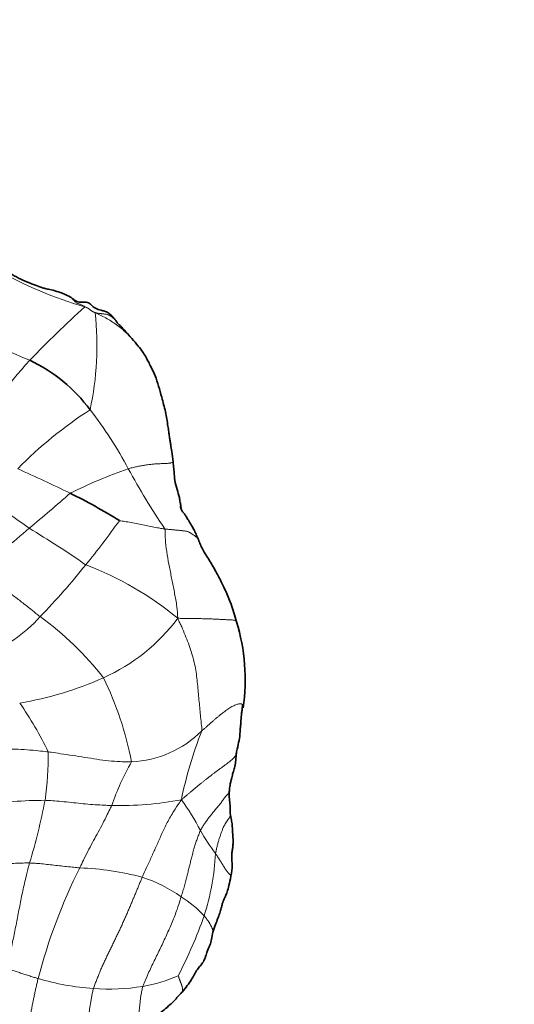
# Model space of a CAD drawing. Units: millimetres. Extents: x 0 to 1418, y 0 to 1205.
# Drawn here: x 681 to 709, y 639 to 695 of the extents above; entities that cross this region are included whole.
import ezdxf
from ezdxf import colors
from ezdxf.entities.mleader import LeaderData, LeaderLine
from ezdxf.math import Vec2, Vec3

# ---------------------------------------------------------------- set-up
doc = ezdxf.new("R2010")
doc.units = ezdxf.units.MM
doc.layers.add('DV1_Défaut', color=7, linetype='Continuous')
doc.layers.add('Défaut', color=7, linetype='Continuous')

# ---------------------------------------------------------------- blocks, each defined once
blk = doc.blocks.new('_DOT')
at = {"color": 0}
blk.add_line((0, 0), (-1, 0), dxfattribs=at)
at = {"color": 0, "const_width": 0.333}
blk.add_lwpolyline([(-0.1665, 0, 1), (0.1665, 0, 1)], format="xyb", close=True, dxfattribs=at)
blk = doc.blocks.new('SE')
at = {"layer": 'DV1_Défaut', "color": 7, "linetype": 'Continuous', "lineweight": 18}
for centre, radius, start, end in [((690.37, 699.93), 21.725, 239.7688, 254.2172), ((722.02, 637.057), 56.32, 131.8265, 136.2893), ((667.995, 676.792), 17.153, 347.7137, 6.3407), ((690.246, 697.916), 23.691, 236.9191, 247.8391), ((714.874, 645.832), 45.112, 138.0747, 145.4246), ((698.22, 652.384), 24.743, 122.9694, 135.3332), ((667.312, 659.417), 22.196, 27.8224, 38.1957), ((631.822, 561.397), 118.861, 64.16586, 65.75912), ((696.348, 642.761), 28.606, 109.1965, 116.4238), ((726.417, 691.338), 44.98, 208.6432, 213.767), ((630.142, 728.547), 80.498, 309.43758, 311.6296), ((667.506, 647.871), 23.068, 53.345, 60.2835), ((653.723, 689.784), 39.969, 320.3689, 324.9143), ((666.103, 683.299), 22.729, 302.5292, 311.8824), ((653.596, 620.002), 54.008, 55.0886, 59.1673), ((656.622, 686.219), 35.473, 315.4424, 321.8187), ((678.024, 647.099), 18.373, 50.2846, 69.3424), ((675.813, 666.704), 8.119, 290.2996, 318.546), ((671.519, 646.934), 17.747, 37.8922, 54.2098), ((681.123, 667.669), 10.774, 294.1093, 323.3179), ((677.272, 676.539), 20.445, 279.7549, 293.8055), ((668.445, 649.478), 19.014, 10.7778, 26.0708), ((663.435, 644.4), 21.05, 25.9209, 34.7234), ((686.847, 659.119), 6.092, 272.5991, 314.8607), ((712.118, 646.427), 22.584, 158.2354, 168.659), ((663.127, 653.47), 19.241, 352.1232, 0.3894), ((700.35, 645.525), 15.209, 150.416, 160.7527), ((682.365, 620.604), 30.23, 90.3389, 97.2257), ((644.854, 658.18), 38.048, 343.3124, 348.867), ((686.385, 670.015), 19.481, 268.8401, 280.6203), ((677.67, 642.037), 15.146, 27.8422, 35.6647), ((702.341, 655.548), 12.986, 209.7153, 216.6681), ((677.716, 648.558), 14.23, 342.3207, 356.917), ((712.821, 632.594), 32.06, 153.353, 165.4406), ((683.711, 631.73), 15.249, 74.7021, 88.2883), ((685.247, 638.689), 8.139, 54.6315, 72.2099), ((686.137, 639.376), 7.072, 43.4217, 57.2893), ((666.958, 652.748), 25.762, 332.3975, 340.7097), ((686.305, 648.729), 8.651, 279.7489, 293.7434), ((685.934, 654.553), 14.504, 253.3993, 266.0847), ((685.854, 651.888), 11.84, 265.5921, 279.3099)]:
    blk.add_arc(centre, radius, start, end, dxfattribs=at)
at = {"layer": 'DV1_Défaut', "color": 7, "linetype": 'Continuous', "lineweight": 35}
for centre, radius, start, end in [((677.444, 667.761), 9.078, 36.3519, 64.7995), ((670.104, 640.844), 30.672, 57.8423, 63.8584), ((682.301, 657.721), 11.319, 351.8435, 17.0191)]:
    blk.add_arc(centre, radius, start, end, dxfattribs=at)
for points, knots in [([(683.633, 679.587), (683.509, 679.653), (683.309, 679.76), (682.93, 679.888), (682.586, 679.992), (682.271, 680.049), (681.97, 680.13), (681.618, 680.264), (681.16, 680.44), (680.662, 680.647), (680.258, 680.916), (679.899, 681.148), (679.549, 681.331), (679.24, 681.512), (678.991, 681.681), (678.882, 681.75), (678.818, 681.79)], [0, 0, 0, 0, 0.071197, 0.135525, 0.217721, 0.272255, 0.312755, 0.391329, 0.481627, 0.586557, 0.689577, 0.751311, 0.825174, 0.909785, 0.955031, 1, 1, 1, 1]), ([(686.21, 678.267), (686.167, 678.317), (686.101, 678.396), (685.963, 678.543), (685.809, 678.697), (685.59, 678.788), (685.333, 678.832), (685.05, 678.923), (684.873, 679.099), (684.728, 679.224), (684.554, 679.31), (684.345, 679.287), (684.148, 679.285), (684.023, 679.32), (683.935, 679.364), (683.86, 679.413), (683.783, 679.47), (683.701, 679.533), (683.659, 679.566), (683.632, 679.587)], [0, 0, 0, 0, 0.05717, 0.106664, 0.193202, 0.267131, 0.334464, 0.449909, 0.556501, 0.604239, 0.646967, 0.744929, 0.80629, 0.858592, 0.876645, 0.901811, 0.944808, 0.969958, 1, 1, 1, 1]), ([(687.132, 677.23), (687.077, 677.291), (686.917, 677.47), (686.681, 677.743), (686.457, 677.964), (686.351, 678.078), (686.288, 678.146), (686.241, 678.214), (686.221, 678.247), (686.21, 678.267)], [0, 0, 0, 0, 0.161353, 0.55227, 0.742968, 0.828812, 0.899851, 0.947888, 1, 1, 1, 1]), ([(689.497, 670.159), (689.472, 670.379), (689.438, 670.689), (689.372, 671.094), (689.329, 671.372), (689.293, 671.617), (689.252, 671.896), (689.181, 672.37), (689.079, 673.043), (688.865, 673.794), (688.675, 674.489), (688.494, 675.084), (688.27, 675.533), (688.098, 675.876), (687.952, 676.15), (687.766, 676.458), (687.483, 676.825), (687.274, 677.068), (687.135, 677.226)], [0, 0, 0, 0, 0.082421, 0.138461, 0.17026, 0.202653, 0.240053, 0.282658, 0.389977, 0.499477, 0.583203, 0.662405, 0.737456, 0.777128, 0.811935, 0.857473, 0.92109, 1, 1, 1, 1]), ([(689.951, 667.568), (689.952, 667.568), (689.952, 667.569), (689.953, 667.57), (689.954, 667.576), (689.953, 667.585), (689.951, 667.601), (689.934, 667.693), (689.898, 667.872), (689.855, 668.198), (689.717, 668.617), (689.598, 669.049), (689.567, 669.459), (689.536, 669.81), (689.512, 670.024), (689.497, 670.158)], [0, 0, 0, 0, 0.001014, 0.004482, 0.007783, 0.011319, 0.015426, 0.026126, 0.109128, 0.215863, 0.398316, 0.609504, 0.730191, 0.858583, 1, 1, 1, 1]), ([(690.945, 665.73), (690.898, 665.844), (690.823, 666.028), (690.691, 666.304), (690.541, 666.566), (690.39, 666.811), (690.255, 667.031), (690.156, 667.182), (690.096, 667.27), (690.059, 667.308), (690.038, 667.312), (690.002, 667.38), (689.967, 667.469), (689.941, 667.545), (689.927, 667.588), (689.92, 667.612), (689.917, 667.621), (689.916, 667.626), (689.915, 667.629), (689.915, 667.632), (689.915, 667.632), (689.915, 667.632)], [0, 0, 0, 0, 0.1378461, 0.2627553, 0.3743323, 0.5168506, 0.6292684, 0.7120625, 0.7666586, 0.7847321, 0.8258822, 0.8768265, 0.9311709, 0.9597513, 0.9794345, 0.9860066, 0.9887059, 0.991183, 0.9936208, 0.996211, 1, 1, 1, 1]), ([(693.125, 661.034), (693.018, 661.403), (692.818, 662.078), (692.407, 663.024), (691.983, 663.842), (691.603, 664.517), (691.251, 665.026), (691.054, 665.446), (690.985, 665.623), (690.945, 665.73)], [0, 0, 0, 0, 0.201829, 0.436257, 0.581528, 0.736516, 0.88135, 0.940227, 1, 1, 1, 1]), ([(693.096, 653.458), (693.143, 653.666), (693.206, 653.98), (693.321, 654.441), (693.324, 654.783), (693.35, 655.025), (693.363, 655.193), (693.378, 655.453), (693.408, 655.747), (693.442, 656), (693.459, 656.156), (693.465, 656.223), (693.469, 656.263)], [0, 0, 0, 0, 0.201379, 0.362401, 0.482726, 0.562801, 0.612443, 0.69283, 0.839617, 0.924352, 0.96114, 1, 1, 1, 1]), ([(693.47, 656.261), (693.474, 656.25), (693.485, 656.219), (693.497, 656.173), (693.503, 656.137), (693.505, 656.127)], [0, 0, 0, 0, 0.310684, 0.795386, 1, 1, 1, 1]), ([(692.713, 651.32), (692.717, 651.395), (692.724, 651.515), (692.754, 651.731), (692.799, 651.927), (692.849, 652.112), (692.895, 652.292), (692.947, 652.512), (693.051, 652.786), (693.073, 653.154), (693.107, 653.393), (693.124, 653.548)], [0, 0, 0, 0, 0.088778, 0.170942, 0.28344, 0.362332, 0.429681, 0.529477, 0.657999, 0.814454, 1, 1, 1, 1]), ([(693.124, 653.547), (693.124, 653.545), (693.115, 653.515), (693.106, 653.485), (693.096, 653.458)], [0, 0, 0, 0, 0.081423, 1, 1, 1, 1]), ([(692.77, 650.08), (692.765, 650.174), (692.753, 650.346), (692.755, 650.664), (692.713, 650.939), (692.704, 651.167), (692.71, 651.268), (692.713, 651.321)], [0, 0, 0, 0, 0.205978, 0.44236, 0.740241, 0.884727, 1, 1, 1, 1]), ([(692.801, 646.495), (692.844, 646.731), (692.916, 647.075), (692.837, 647.521), (692.857, 647.832), (692.907, 648.092), (692.93, 648.378), (692.926, 648.718), (692.899, 649.01), (692.885, 649.247), (692.882, 649.456), (692.82, 649.743), (692.792, 649.943), (692.77, 650.08)], [0, 0, 0, 0, 0.178042, 0.304782, 0.378375, 0.446542, 0.526653, 0.626451, 0.729838, 0.775915, 0.827506, 0.900685, 1, 1, 1, 1]), ([(691.765, 643.308), (691.827, 643.468), (691.924, 643.712), (692.047, 644.08), (692.171, 644.389), (692.253, 644.665), (692.302, 644.901), (692.363, 645.077), (692.424, 645.217), (692.505, 645.386), (692.608, 645.633), (692.704, 646.017), (692.764, 646.302), (692.801, 646.495)], [0, 0, 0, 0, 0.128736, 0.235023, 0.321623, 0.410372, 0.488181, 0.540295, 0.58702, 0.635374, 0.717952, 0.83956, 1, 1, 1, 1]), ([(690.011, 639.873), (690.123, 640.009), (690.296, 640.222), (690.538, 640.568), (690.724, 640.886), (690.871, 641.169), (691.056, 641.384), (691.211, 641.568), (691.306, 641.758), (691.373, 641.958), (691.459, 642.234), (691.607, 642.545), (691.714, 642.922), (691.746, 643.158), (691.765, 643.308)], [0, 0, 0, 0, 0.132053, 0.24318, 0.332423, 0.417118, 0.485562, 0.555186, 0.59081, 0.638124, 0.712319, 0.807543, 0.89681, 1, 1, 1, 1]), ([(687.32, 637.652), (687.477, 637.771), (687.747, 637.977), (688.212, 638.304), (688.616, 638.572), (688.988, 638.86), (689.294, 639.126), (689.558, 639.386), (689.78, 639.622), (689.923, 639.777), (690.008, 639.869)], [0, 0, 0, 0, 0.147796, 0.302587, 0.463256, 0.589889, 0.722132, 0.813062, 0.905483, 1, 1, 1, 1])]:
    blk.add_open_spline(points, degree=3, knots=knots, dxfattribs=at)
at = {"layer": 'DV1_Défaut', "color": 7, "linetype": 'Continuous', "lineweight": 18}
for points, knots in [([(684.461, 679.024), (684.464, 679.038), (684.412, 679.066), (684.335, 679.104), (684.259, 679.139), (684.185, 679.17), (684.112, 679.197), (684.04, 679.224), (683.97, 679.261), (683.903, 679.314), (683.842, 679.38), (683.782, 679.451), (683.72, 679.519), (683.669, 679.563), (683.638, 679.584), (683.631, 679.588)], [0, 0, 0, 0, 0.081633, 0.163265, 0.244898, 0.326531, 0.408163, 0.489796, 0.571429, 0.653061, 0.734694, 0.816327, 0.897959, 0.979592, 1, 1, 1, 1]), ([(686.21, 678.266), (686.207, 678.271), (686.19, 678.292), (686.158, 678.326), (686.113, 678.366), (686.065, 678.405), (686.017, 678.443), (685.967, 678.478), (685.915, 678.511), (685.86, 678.54), (685.801, 678.564), (685.74, 678.584), (685.676, 678.6), (685.612, 678.612), (685.547, 678.621), (685.481, 678.627), (685.415, 678.633), (685.35, 678.639), (685.285, 678.648), (685.22, 678.659), (685.155, 678.673), (685.091, 678.689), (685.049, 678.7), (685.043, 678.686)], [0, 0, 0, 0, 0.0155758, 0.064797, 0.1140182, 0.1632394, 0.2124607, 0.2616819, 0.3109031, 0.3601243, 0.4093455, 0.4585667, 0.5077879, 0.5570091, 0.6062303, 0.6554515, 0.7046727, 0.753894, 0.8031152, 0.8523364, 0.9015576, 0.9507788, 1, 1, 1, 1]), ([(685.043, 678.686), (685.114, 678.654), (685.333, 678.557), (685.654, 678.397), (685.964, 678.212), (686.263, 678.004), (686.554, 677.784), (686.831, 677.546), (687.011, 677.366), (687.099, 677.267), (687.107, 677.258)], [0, 0, 0, 0, 0.140799, 0.281598, 0.422397, 0.563195, 0.703994, 0.844793, 0.985592, 1, 1, 1, 1]), ([(686.942, 669.776), (686.979, 669.788), (687.056, 669.807), (687.17, 669.836), (687.286, 669.863), (687.402, 669.89), (687.519, 669.915), (687.636, 669.937), (687.754, 669.959), (687.871, 669.979), (687.988, 669.997), (688.106, 670.013), (688.224, 670.026), (688.343, 670.038), (688.462, 670.048), (688.581, 670.057), (688.701, 670.064), (688.822, 670.069), (688.943, 670.073), (689.063, 670.078), (689.175, 670.084), (689.272, 670.093), (689.347, 670.104), (689.4, 670.117), (689.44, 670.131), (689.473, 670.143), (689.493, 670.152), (689.497, 670.157), (689.497, 670.159)], [0, 0, 0, 0, 0.0389695, 0.0779391, 0.1169086, 0.1558781, 0.1948476, 0.2338172, 0.2727867, 0.3117562, 0.3507257, 0.3896953, 0.4286648, 0.4676343, 0.5066038, 0.5455734, 0.5845429, 0.6235124, 0.6624819, 0.7014515, 0.740421, 0.7793905, 0.81836, 0.8573296, 0.8962991, 0.9352686, 0.9742381, 1, 1, 1, 1]), ([(686.429, 666.811), (686.449, 666.811), (686.583, 666.792), (686.85, 666.747), (687.208, 666.68), (687.588, 666.603), (687.959, 666.526), (688.316, 666.452), (688.645, 666.395), (688.878, 666.359), (688.995, 666.341), (689.025, 666.337)], [0, 0, 0, 0, 0.035714, 0.142857, 0.285714, 0.428571, 0.571429, 0.714286, 0.857143, 0.964286, 1, 1, 1, 1]), ([(690.948, 665.723), (690.945, 665.73), (690.925, 665.761), (690.888, 665.81), (690.834, 665.865), (690.775, 665.914), (690.714, 665.958), (690.655, 665.996), (690.6, 666.032), (690.551, 666.067), (690.505, 666.101), (690.461, 666.131), (690.413, 666.156), (690.36, 666.178), (690.299, 666.195), (690.229, 666.21), (690.152, 666.221), (690.07, 666.232), (689.986, 666.241), (689.9, 666.25), (689.815, 666.259), (689.729, 666.267), (689.643, 666.276), (689.557, 666.284), (689.469, 666.292), (689.381, 666.301), (689.292, 666.31), (689.203, 666.318), (689.114, 666.327), (689.054, 666.334), (689.025, 666.337)], [0, 0, 0, 0, 0.015802, 0.052254, 0.088706, 0.125158, 0.161609, 0.198061, 0.234513, 0.270965, 0.307416, 0.343868, 0.38032, 0.416772, 0.453224, 0.489675, 0.526127, 0.562579, 0.599031, 0.635482, 0.671934, 0.708386, 0.744838, 0.781289, 0.817741, 0.854193, 0.890645, 0.927096, 0.963548, 1, 1, 1, 1]), ([(689.764, 661.232), (689.763, 661.316), (689.749, 661.576), (689.703, 662.079), (689.571, 662.737), (689.436, 663.448), (689.288, 664.15), (689.16, 664.858), (689.064, 665.52), (689.04, 666.017), (689.04, 666.277), (689.025, 666.337)], [0, 0, 0, 0, 0.035714, 0.142857, 0.285714, 0.428571, 0.571429, 0.714286, 0.857143, 0.964286, 1, 1, 1, 1]), ([(681.898, 661.33), (681.854, 661.365), (681.678, 661.506), (681.327, 661.786), (680.848, 662.163), (680.324, 662.564), (679.812, 662.948), (679.305, 663.33), (678.846, 663.688), (678.521, 663.964), (678.36, 664.103), (678.325, 664.136)], [0, 0, 0, 0, 0.035714, 0.142857, 0.285714, 0.428571, 0.571429, 0.714286, 0.857143, 0.964286, 1, 1, 1, 1]), ([(691.144, 654.801), (691.15, 654.875), (691.133, 655.024), (691.098, 655.326), (691.06, 655.692), (691.019, 656.135), (690.98, 656.576), (690.939, 657.021), (690.895, 657.47), (690.847, 657.922), (690.781, 658.382), (690.677, 658.853), (690.538, 659.329), (690.374, 659.803), (690.193, 660.276), (690.027, 660.664), (689.883, 660.978), (689.81, 661.132), (689.764, 661.232)], [0, 0, 0, 0, 0.035714, 0.071429, 0.142857, 0.214286, 0.285714, 0.357143, 0.428571, 0.5, 0.571429, 0.642857, 0.714286, 0.785714, 0.857143, 0.928571, 0.964286, 1, 1, 1, 1]), ([(693.125, 661.034), (693.122, 661.052), (693.103, 661.083), (693.034, 661.113), (692.938, 661.133), (692.821, 661.144), (692.692, 661.149), (692.559, 661.154), (692.427, 661.159), (692.298, 661.166), (692.172, 661.173), (692.047, 661.179), (691.923, 661.185), (691.799, 661.191), (691.676, 661.196), (691.553, 661.202), (691.429, 661.206), (691.303, 661.209), (691.174, 661.212), (691.043, 661.213), (690.909, 661.214), (690.774, 661.216), (690.637, 661.218), (690.498, 661.22), (690.357, 661.223), (690.215, 661.226), (690.071, 661.228), (689.926, 661.23), (689.829, 661.232), (689.764, 661.232)], [0, 0, 0, 0, 0.036912, 0.073954, 0.110996, 0.148038, 0.18508, 0.222122, 0.259163, 0.296205, 0.333247, 0.370289, 0.407331, 0.444373, 0.481414, 0.518456, 0.555498, 0.59254, 0.629582, 0.666624, 0.703665, 0.740707, 0.777749, 0.814791, 0.851833, 0.888875, 0.925916, 0.962958, 1, 1, 1, 1]), ([(691.144, 654.801), (691.185, 654.836), (691.265, 654.907), (691.386, 655.014), (691.505, 655.121), (691.624, 655.227), (691.743, 655.332), (691.861, 655.436), (691.979, 655.538), (692.098, 655.637), (692.216, 655.733), (692.334, 655.827), (692.452, 655.917), (692.568, 656.003), (692.684, 656.083), (692.8, 656.154), (692.915, 656.216), (693.029, 656.267), (693.135, 656.307), (693.227, 656.335), (693.303, 656.353), (693.363, 656.358), (693.408, 656.347), (693.44, 656.321), (693.458, 656.289), (693.467, 656.267), (693.47, 656.261)], [0, 0, 0, 0, 0.04281, 0.08562, 0.12843, 0.17124, 0.21405, 0.25686, 0.29967, 0.34248, 0.38529, 0.4281, 0.47091, 0.51372, 0.55653, 0.59934, 0.64215, 0.68496, 0.72777, 0.77058, 0.81339, 0.8562, 0.89901, 0.94182, 0.98463, 1, 1, 1, 1]), ([(682.367, 653.601), (682.309, 653.609), (682.075, 653.635), (681.61, 653.686), (680.981, 653.734), (680.315, 653.765), (679.673, 653.77), (679.056, 653.771), (678.518, 653.782), (678.154, 653.805), (677.975, 653.819), (677.931, 653.822)], [0, 0, 0, 0, 0.035714, 0.142857, 0.285714, 0.428571, 0.571429, 0.714286, 0.857143, 0.964286, 1, 1, 1, 1]), ([(687.123, 653.033), (687.069, 653.031), (686.852, 653.035), (686.416, 653.045), (685.82, 653.085), (685.145, 653.179), (684.462, 653.286), (683.77, 653.395), (683.127, 653.491), (682.659, 653.559), (682.426, 653.594), (682.367, 653.601)], [0, 0, 0, 0, 0.035714, 0.142857, 0.285714, 0.428571, 0.571429, 0.714286, 0.857143, 0.964286, 1, 1, 1, 1]), ([(693.096, 653.458), (693.093, 653.451), (693.076, 653.408), (693.035, 653.334), (692.956, 653.241), (692.858, 653.151), (692.75, 653.061), (692.634, 652.971), (692.514, 652.879), (692.388, 652.787), (692.26, 652.695), (692.131, 652.602), (692.002, 652.507), (691.874, 652.411), (691.748, 652.314), (691.622, 652.217), (691.496, 652.119), (691.371, 652.021), (691.245, 651.923), (691.12, 651.823), (690.995, 651.723), (690.87, 651.621), (690.745, 651.517), (690.62, 651.412), (690.494, 651.305), (690.367, 651.198), (690.24, 651.09), (690.113, 650.982), (690.029, 650.911), (689.975, 650.868)], [0, 0, 0, 0, 0.008591, 0.046722, 0.084853, 0.122985, 0.161116, 0.199247, 0.237378, 0.275509, 0.31364, 0.351771, 0.389902, 0.428033, 0.466165, 0.504296, 0.542427, 0.580558, 0.618689, 0.65682, 0.694951, 0.733082, 0.771213, 0.809344, 0.847476, 0.885607, 0.923738, 0.961869, 1, 1, 1, 1]), ([(682.186, 650.834), (682.231, 650.832), (682.409, 650.822), (682.768, 650.799), (683.266, 650.754), (683.813, 650.696), (684.362, 650.638), (684.91, 650.59), (685.411, 650.562), (685.769, 650.547), (685.947, 650.539), (685.991, 650.538)], [0, 0, 0, 0, 0.035714, 0.142857, 0.285714, 0.428571, 0.571429, 0.714286, 0.857143, 0.964286, 1, 1, 1, 1]), ([(689.975, 650.868), (689.93, 650.801), (689.785, 650.586), (689.5, 650.159), (689.155, 649.57), (688.854, 648.926), (688.586, 648.31), (688.318, 647.717), (688.071, 647.174), (687.867, 646.728), (687.76, 646.499), (687.734, 646.439)], [0, 0, 0, 0, 0.035714, 0.142857, 0.285714, 0.428571, 0.571429, 0.714286, 0.857143, 0.964286, 1, 1, 1, 1]), ([(692.713, 651.318), (692.711, 651.305), (692.697, 651.272), (692.645, 651.211), (692.573, 651.133), (692.498, 651.048), (692.427, 650.958), (692.358, 650.864), (692.29, 650.77), (692.223, 650.677), (692.153, 650.585), (692.08, 650.494), (692.004, 650.403), (691.929, 650.313), (691.853, 650.223), (691.779, 650.133), (691.705, 650.043), (691.633, 649.954), (691.562, 649.863), (691.492, 649.772), (691.424, 649.68), (691.358, 649.586), (691.294, 649.492), (691.233, 649.397), (691.174, 649.302), (691.116, 649.208), (691.079, 649.145), (691.063, 649.111)], [0, 0, 0, 0, 0.028533, 0.069011, 0.109489, 0.149967, 0.190445, 0.230922, 0.2714, 0.311878, 0.352356, 0.392833, 0.433311, 0.473789, 0.514267, 0.554744, 0.595222, 0.6357, 0.676178, 0.716656, 0.757133, 0.797611, 0.838089, 0.878567, 0.919044, 0.959522, 1, 1, 1, 1]), ([(685.991, 650.538), (685.971, 650.493), (685.887, 650.317), (685.723, 649.972), (685.486, 649.514), (685.223, 649.022), (684.959, 648.54), (684.686, 648.046), (684.443, 647.565), (684.273, 647.201), (684.188, 647.018), (684.166, 646.973)], [0, 0, 0, 0, 0.035714, 0.142857, 0.285714, 0.428571, 0.571429, 0.714286, 0.857143, 0.964286, 1, 1, 1, 1]), ([(692.772, 650.054), (692.773, 650.052), (692.774, 650.022), (692.768, 649.963), (692.733, 649.873), (692.672, 649.774), (692.596, 649.665), (692.517, 649.553), (692.446, 649.442), (692.39, 649.337), (692.348, 649.241), (692.315, 649.151), (692.283, 649.062), (692.25, 648.972), (692.217, 648.88), (692.184, 648.786), (692.152, 648.69), (692.121, 648.593), (692.091, 648.495), (692.062, 648.395), (692.036, 648.296), (692.011, 648.196), (691.988, 648.096), (691.967, 647.996), (691.945, 647.895), (691.931, 647.828), (691.925, 647.793)], [0, 0, 0, 0, 0.002027, 0.045418, 0.088808, 0.132198, 0.175588, 0.218978, 0.262368, 0.305758, 0.349148, 0.392538, 0.435929, 0.479319, 0.522709, 0.566099, 0.609489, 0.652879, 0.696269, 0.739659, 0.783049, 0.82644, 0.86983, 0.91322, 0.95661, 1, 1, 1, 1]), ([(692.801, 646.494), (692.801, 646.495), (692.803, 646.505), (692.795, 646.527), (692.763, 646.568), (692.72, 646.615), (692.675, 646.665), (692.631, 646.716), (692.59, 646.767), (692.551, 646.817), (692.514, 646.867), (692.478, 646.917), (692.445, 646.969), (692.413, 647.021), (692.382, 647.073), (692.351, 647.125), (692.32, 647.177), (692.288, 647.229), (692.256, 647.28), (692.223, 647.332), (692.191, 647.383), (692.158, 647.435), (692.125, 647.486), (692.092, 647.537), (692.059, 647.589), (692.026, 647.64), (691.992, 647.691), (691.959, 647.742), (691.936, 647.776), (691.925, 647.793)], [0, 0, 0, 0, 0.004825, 0.043101, 0.081377, 0.119653, 0.157929, 0.196205, 0.234481, 0.272757, 0.311033, 0.349309, 0.387585, 0.425861, 0.464137, 0.502412, 0.540688, 0.578964, 0.61724, 0.655516, 0.693792, 0.732068, 0.770344, 0.80862, 0.846896, 0.885172, 0.923448, 0.961724, 1, 1, 1, 1]), ([(681.3, 647.255), (681.268, 647.255), (681.207, 647.255), (681.084, 647.255), (680.935, 647.253), (680.76, 647.247), (680.584, 647.24), (680.409, 647.232), (680.234, 647.226), (680.062, 647.219), (679.896, 647.212), (679.735, 647.212), (679.577, 647.217), (679.421, 647.226), (679.274, 647.265), (679.155, 647.31), (679.06, 647.346), (679.012, 647.363), (678.987, 647.365)], [0, 0, 0, 0, 0.035714, 0.071429, 0.142857, 0.214286, 0.285714, 0.357143, 0.428571, 0.5, 0.571429, 0.642857, 0.714286, 0.785714, 0.857143, 0.928571, 0.964286, 1, 1, 1, 1]), ([(679.988, 641.22), (680.005, 641.292), (680.073, 641.579), (680.207, 642.154), (680.379, 642.946), (680.546, 643.814), (680.716, 644.684), (680.884, 645.554), (681.067, 646.341), (681.208, 646.905), (681.281, 647.185), (681.3, 647.255)], [0, 0, 0, 0, 0.035714, 0.142857, 0.285714, 0.428571, 0.571429, 0.714286, 0.857143, 0.964286, 1, 1, 1, 1]), ([(684.166, 646.973), (684.13, 646.976), (683.987, 646.99), (683.701, 647.018), (683.313, 647.059), (682.898, 647.105), (682.489, 647.151), (682.084, 647.199), (681.717, 647.234), (681.459, 647.248), (681.331, 647.254), (681.3, 647.255)], [0, 0, 0, 0, 0.035714, 0.142857, 0.285714, 0.428571, 0.571429, 0.714286, 0.857143, 0.964286, 1, 1, 1, 1]), ([(689.959, 645.326), (689.941, 645.268), (689.871, 645.029), (689.715, 644.547), (689.453, 643.872), (689.126, 643.135), (688.783, 642.399), (688.422, 641.667), (688.101, 640.996), (687.893, 640.508), (687.79, 640.265), (687.769, 640.204)], [0, 0, 0, 0, 0.035714, 0.142857, 0.285714, 0.428571, 0.571429, 0.714286, 0.857143, 0.964286, 1, 1, 1, 1]), ([(691.274, 644.237), (691.286, 644.222), (691.311, 644.192), (691.348, 644.146), (691.384, 644.1), (691.42, 644.054), (691.454, 644.009), (691.488, 643.963), (691.519, 643.917), (691.549, 643.872), (691.576, 643.826), (691.603, 643.779), (691.628, 643.734), (691.652, 643.688), (691.675, 643.643), (691.697, 643.598), (691.718, 643.554), (691.737, 643.51), (691.754, 643.468), (691.767, 643.426), (691.774, 643.386), (691.774, 643.349), (691.769, 643.323), (691.765, 643.309), (691.765, 643.308)], [0, 0, 0, 0, 0.047407, 0.094814, 0.142221, 0.189627, 0.237034, 0.284441, 0.331848, 0.379255, 0.426662, 0.474068, 0.521475, 0.568882, 0.616289, 0.663696, 0.711103, 0.758509, 0.805916, 0.853323, 0.90073, 0.948137, 0.995544, 1, 1, 1, 1]), ([(679.988, 641.22), (680.008, 641.215), (680.088, 641.19), (680.249, 641.14), (680.474, 641.074), (680.722, 640.991), (680.978, 640.904), (681.24, 640.819), (681.489, 640.743), (681.674, 640.688), (681.767, 640.66), (681.791, 640.654)], [0, 0, 0, 0, 0.035714, 0.142857, 0.285714, 0.428571, 0.571429, 0.714286, 0.857143, 0.964286, 1, 1, 1, 1]), ([(690.008, 639.868), (690.011, 639.873), (690.02, 639.886), (690.032, 639.911), (690.042, 639.943), (690.047, 639.979), (690.047, 640.019), (690.044, 640.061), (690.037, 640.105), (690.027, 640.15), (690.014, 640.198), (689.999, 640.247), (689.982, 640.297), (689.963, 640.349), (689.943, 640.403), (689.922, 640.46), (689.901, 640.517), (689.879, 640.577), (689.856, 640.637), (689.832, 640.697), (689.806, 640.759), (689.79, 640.801), (689.788, 640.811)], [0, 0, 0, 0, 0.031294, 0.082278, 0.133263, 0.184247, 0.235232, 0.286217, 0.337201, 0.388186, 0.43917, 0.490155, 0.541139, 0.592124, 0.643108, 0.694093, 0.745077, 0.796062, 0.847046, 0.898031, 0.949015, 1, 1, 1, 1]), ([(687.769, 640.204), (687.755, 640.161), (687.739, 640.076), (687.714, 639.949), (687.689, 639.823), (687.666, 639.698), (687.646, 639.574), (687.63, 639.451), (687.616, 639.33), (687.604, 639.21), (687.592, 639.092), (687.581, 638.978), (687.571, 638.866), (687.562, 638.756), (687.552, 638.648), (687.541, 638.542), (687.529, 638.439), (687.516, 638.337), (687.503, 638.237), (687.489, 638.139), (687.473, 638.044), (687.455, 637.951), (687.435, 637.863), (687.409, 637.782), (687.376, 637.711), (687.345, 637.672), (687.324, 637.655), (687.321, 637.652)], [0, 0, 0, 0, 0.041363, 0.082726, 0.124089, 0.165451, 0.206814, 0.248177, 0.28954, 0.330903, 0.372266, 0.413629, 0.454991, 0.496354, 0.537717, 0.57908, 0.620443, 0.661806, 0.703169, 0.744532, 0.785894, 0.827257, 0.86862, 0.909983, 0.951346, 0.992709, 1, 1, 1, 1])]:
    blk.add_open_spline(points, degree=3, knots=knots, dxfattribs=at)
for points in [[(684.461, 679.024), (684.487, 679.016), (684.5, 679.011), (684.52, 679.003), (684.539, 678.995), (684.559, 678.986), (684.578, 678.978), (684.597, 678.968), (684.616, 678.958), (684.635, 678.947), (684.653, 678.935), (684.672, 678.922), (684.69, 678.909), (684.708, 678.896), (684.726, 678.883), (684.744, 678.869), (684.762, 678.856), (684.779, 678.843), (684.798, 678.83), (684.816, 678.817), (684.834, 678.805), (684.853, 678.793), (684.871, 678.78), (684.89, 678.768), (684.909, 678.757), (684.928, 678.746), (684.947, 678.735), (684.966, 678.724), (684.986, 678.713), (684.999, 678.706), (685.043, 678.686)], [(691.063, 649.111), (691.045, 649.072), (691.013, 648.99), (690.964, 648.867), (690.916, 648.743), (690.869, 648.619), (690.825, 648.495), (690.784, 648.369), (690.745, 648.244), (690.708, 648.117), (690.672, 647.99), (690.637, 647.862), (690.603, 647.733), (690.569, 647.603), (690.535, 647.473), (690.502, 647.342), (690.469, 647.211), (690.436, 647.079), (690.403, 646.946), (690.37, 646.812), (690.337, 646.676), (690.302, 646.538), (690.267, 646.396), (690.23, 646.252), (690.192, 646.105), (690.151, 645.955), (690.107, 645.801), (690.06, 645.644), (690.011, 645.487), (689.976, 645.381), (689.959, 645.326)], [(687.734, 646.439), (687.706, 646.373), (687.65, 646.236), (687.566, 646.028), (687.479, 645.817), (687.389, 645.602), (687.298, 645.384), (687.205, 645.162), (687.111, 644.937), (687.015, 644.711), (686.918, 644.482), (686.818, 644.252), (686.716, 644.02), (686.612, 643.788), (686.505, 643.555), (686.396, 643.322), (686.285, 643.089), (686.173, 642.857), (686.06, 642.626), (685.947, 642.395), (685.834, 642.165), (685.723, 641.934), (685.614, 641.703), (685.508, 641.472), (685.405, 641.24), (685.307, 641.008), (685.212, 640.776), (685.119, 640.545), (685.028, 640.314), (684.967, 640.161), (684.944, 640.083)], [(681.791, 640.654), (681.769, 640.573), (681.732, 640.411), (681.676, 640.167), (681.621, 639.922), (681.567, 639.678), (681.515, 639.433), (681.467, 639.188), (681.421, 638.943), (681.379, 638.699), (681.34, 638.455), (681.304, 638.212), (681.271, 637.971), (681.24, 637.731), (681.212, 637.494), (681.187, 637.26), (681.163, 637.03), (681.143, 636.806), (681.125, 636.588), (681.108, 636.376), (681.093, 636.169), (681.076, 635.965), (681.058, 635.765), (681.036, 635.568), (681.01, 635.373), (680.979, 635.182), (680.943, 634.994), (680.905, 634.81), (680.865, 634.63), (680.839, 634.512), (680.83, 634.467)], [(684.239, 635.043), (684.242, 635.065), (684.266, 635.143), (684.299, 635.265), (684.326, 635.395), (684.349, 635.532), (684.371, 635.674), (684.392, 635.821), (684.413, 635.972), (684.436, 636.126), (684.457, 636.285), (684.479, 636.448), (684.499, 636.616), (684.518, 636.789), (684.537, 636.967), (684.555, 637.149), (684.573, 637.335), (684.592, 637.525), (684.61, 637.719), (684.629, 637.919), (684.647, 638.123), (684.667, 638.332), (684.687, 638.544), (684.711, 638.759), (684.74, 638.977), (684.775, 639.197), (684.813, 639.418), (684.854, 639.64), (684.895, 639.862), (684.923, 640.01), (684.944, 640.083)]]:
    blk.add_open_spline(points, degree=3, dxfattribs=at)
at = {"layer": 'DV1_Défaut', "color": 7, "linetype": 'Continuous', "lineweight": 35}
for points in [[(686.235, 678.233), (686.227, 678.244), (686.219, 678.255), (686.21, 678.266)], [(687.107, 677.258), (687.117, 677.247), (687.128, 677.235), (687.138, 677.223)], [(690.948, 665.703), (690.955, 665.705), (690.953, 665.713), (690.948, 665.723)], [(692.77, 650.08), (692.771, 650.071), (692.772, 650.063), (692.772, 650.054)]]:
    blk.add_open_spline(points, degree=3, dxfattribs=at)

msp = doc.modelspace()

# ---------------------------------------------------------------- block references
at = {"layer": 'Défaut'}
msp.add_blockref('SE', (0, 0), dxfattribs=at)

# ---------------------------------------------------------------- leaders
at = {"layer": 'Défaut', "color": 7, "linetype": 'Continuous', "lineweight": 18}
ml = msp.add_multileader_mtext('Standard', dxfattribs=at)
ml.set_content('{\\pxsm0.9;\\fSolid Edge ISO|b1||i0||c0|p34;\\W1.;21/04/2017\\P}', color=256)
ml.set_leader_properties()
ml.set_arrow_properties(name='DOT')
ml.build(insert=Vec2(0, 0))
ml.multileader.update_dxf_attribs({"leader_type": 0, "dogleg_length": 0, "arrow_head_size": 12})
ctx = ml.context
ctx.base_point, ctx.char_height, ctx.arrow_head_size, ctx.landing_gap_size = Vec3(1124.92, 1198.354), 12, 12, 4.2
notes = []
notes.append((ctx, [(0, (0, 0, 0), (0, 0), (1, 0), 1, [])]))
ctx.mtext.insert = Vec3(1126.92, 1204.474)
for ctx, leaders in notes:
    for number, flags, end, landing, length, lines in leaders:
        leader = LeaderData()
        leader.index, (leader.has_last_leader_line, leader.has_dogleg_vector, leader.attachment_direction) = number, flags
        leader.last_leader_point, leader.dogleg_vector, leader.dogleg_length = Vec3(end), Vec3(landing), length
        for number, points, colour, breaks in lines:
            line = LeaderLine()
            line.index, line.vertices, line.color, line.breaks = number, Vec3.list(points), colors.encode_raw_color(colour), breaks
            leader.lines.append(line)
        ctx.leaders.append(leader)

doc.saveas('drawing.dxf')
